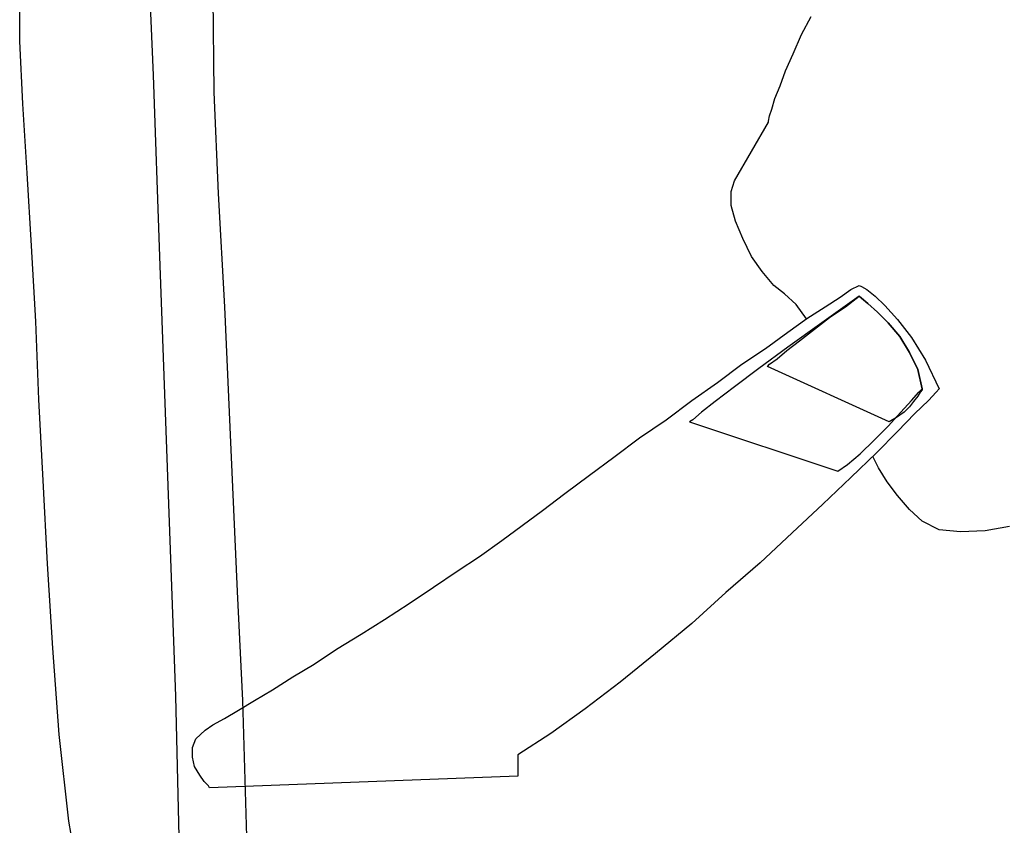
# Model space of a CAD drawing. Units: millimetres. Extents: x 920699 to 932034, y 1005954 to 1035316.
# Drawn here: x 920825 to 920827, y 1007802 to 1007804 of the extents above; entities that cross this region are included whole.
import ezdxf

# ---------------------------------------------------------------- set-up
doc = ezdxf.new("R2010")
doc.units = ezdxf.units.MM
doc.header["$MEASUREMENT"] = 0
doc.layers.add('ARBOLES-MATAS', color=7, linetype='Continuous')
doc.layers.add('F_CONT', color=7, linetype='Continuous')

# ---------------------------------------------------------------- blocks, each defined once
blk = doc.blocks.new('H15')
at = {"layer": 'ARBOLES-MATAS', "color": 1, "linetype": 'Continuous'}
for p, q in [((-0.35116, 0.89417), (-0.35263, 0.85782)), ((-0.3644, 0.87736), (-0.3646, 0.85447)), ((-0.3644, 0.87736), (-0.3646, 0.85447)), ((-0.32636, 0.86455), (-0.32636, 0.87484)), ((-0.48038, 0.86581), (-0.48228, 0.86938)), ((-0.47871, 0.86203), (-0.48038, 0.86581)), ((-0.32699, 0.85215), (-0.32636, 0.86455)), ((-0.47723, 0.85867), (-0.47871, 0.86203)), ((-0.47618, 0.85572), (-0.47723, 0.85867)), ((-0.35263, 0.85782), (-0.35388, 0.82211)), ((-0.47513, 0.8532), (-0.47618, 0.85572)), ((-0.3646, 0.85447), (-0.36545, 0.8345)), ((-0.3646, 0.85447), (-0.36545, 0.8345)), ((-0.4745, 0.8511), (-0.47513, 0.8532)), ((-0.32784, 0.8385), (-0.32699, 0.85215)), ((-0.47408, 0.84984), (-0.4745, 0.8511)), ((-0.47387, 0.84879), (-0.47408, 0.84984)), ((-0.47387, 0.84858), (-0.47387, 0.84879)), ((-0.46714, 0.83703), (-0.47387, 0.84858)), ((-0.32867, 0.82421), (-0.32784, 0.8385)), ((-0.46652, 0.83492), (-0.46714, 0.83703)), ((-0.46652, 0.83219), (-0.46652, 0.83492)), ((-0.36545, 0.8345), (-0.3667, 0.81222)), ((-0.36545, 0.8345), (-0.3667, 0.81222)), ((-0.46736, 0.82904), (-0.46652, 0.83219)), ((-0.46883, 0.82568), (-0.46736, 0.82904)), ((-0.47051, 0.82211), (-0.46883, 0.82568)), ((-0.32951, 0.80929), (-0.32867, 0.82421)), ((-0.47261, 0.81916), (-0.47051, 0.82211)), ((-0.35388, 0.82211), (-0.35536, 0.78239)), ((-0.47493, 0.81643), (-0.47261, 0.81916)), ((-0.4932, 0.81559), (-0.49488, 0.81433)), ((-0.4932, 0.81559), (-0.49488, 0.81433)), ((-0.49215, 0.81622), (-0.4932, 0.81559)), ((-0.49215, 0.81622), (-0.4932, 0.81559)), ((-0.49173, 0.81643), (-0.49215, 0.81622)), ((-0.49173, 0.81643), (-0.49215, 0.81622)), ((-0.49005, 0.81559), (-0.49173, 0.81643)), ((-0.49005, 0.81559), (-0.49173, 0.81643)), ((-0.48795, 0.81412), (-0.49005, 0.81559)), ((-0.48795, 0.81412), (-0.49005, 0.81559)), ((-0.47933, 0.81265), (-0.47703, 0.81475)), ((-0.47703, 0.81475), (-0.47493, 0.81643)), ((-0.49488, 0.81433), (-0.49677, 0.81244)), ((-0.49488, 0.81433), (-0.49677, 0.81244)), ((-0.49342, 0.81286), (-0.4953, 0.81117)), ((-0.4953, 0.81117), (-0.49342, 0.81286)), ((-0.49215, 0.81391), (-0.49342, 0.81286)), ((-0.49342, 0.81286), (-0.49215, 0.81391)), ((-0.49173, 0.81433), (-0.49215, 0.81391)), ((-0.49215, 0.81391), (-0.49173, 0.81433)), ((-0.489, 0.81222), (-0.49173, 0.81433)), ((-0.49173, 0.81433), (-0.48438, 0.80907)), ((-0.48501, 0.81222), (-0.48795, 0.81412)), ((-0.48501, 0.81222), (-0.48795, 0.81412)), ((-0.48132, 0.80983), (-0.47933, 0.81265)), ((-0.49677, 0.81244), (-0.4993, 0.80971)), ((-0.49677, 0.81244), (-0.4993, 0.80971)), ((-0.4953, 0.81117), (-0.4974, 0.80907)), ((-0.4974, 0.80907), (-0.4953, 0.81117)), ((-0.48585, 0.81012), (-0.489, 0.81222)), ((-0.48143, 0.80992), (-0.48501, 0.81222)), ((-0.48143, 0.80992), (-0.48501, 0.81222)), ((-0.3667, 0.81222), (-0.36797, 0.78407)), ((-0.3667, 0.81222), (-0.36797, 0.78407)), ((-0.4993, 0.80971), (-0.50203, 0.80614)), ((-0.4993, 0.80971), (-0.50203, 0.80614)), ((-0.4974, 0.80907), (-0.49972, 0.80635)), ((-0.49972, 0.80635), (-0.4974, 0.80907)), ((-0.48291, 0.80782), (-0.48585, 0.81012)), ((-0.48438, 0.80907), (-0.47765, 0.80424)), ((-0.47765, 0.80719), (-0.48143, 0.80992)), ((-0.47765, 0.80719), (-0.48143, 0.80992)), ((-0.33014, 0.79395), (-0.32951, 0.80929)), ((-0.47996, 0.8055), (-0.48291, 0.80782)), ((-0.47324, 0.80403), (-0.47765, 0.80719)), ((-0.47324, 0.80403), (-0.47765, 0.80719)), ((-0.50203, 0.80614), (-0.50476, 0.80172)), ((-0.50203, 0.80614), (-0.50476, 0.80172)), ((-0.49972, 0.80635), (-0.50161, 0.80319)), ((-0.50161, 0.80319), (-0.49972, 0.80635)), ((-0.47744, 0.80362), (-0.47996, 0.8055)), ((-0.50161, 0.80319), (-0.50329, 0.79983)), ((-0.50329, 0.79983), (-0.50161, 0.80319)), ((-0.47765, 0.80424), (-0.47198, 0.80004)), ((-0.47555, 0.80193), (-0.47744, 0.80362)), ((-0.46862, 0.80088), (-0.47324, 0.80403)), ((-0.46862, 0.80088), (-0.47324, 0.80403)), ((-0.50476, 0.80172), (-0.50749, 0.79605)), ((-0.50476, 0.80172), (-0.50749, 0.79605)), ((-0.47408, 0.80088), (-0.47555, 0.80193)), ((-0.50329, 0.79983), (-0.50413, 0.79605)), ((-0.50413, 0.79605), (-0.50329, 0.79983)), ((-0.49762, 0.78953), (-0.47366, 0.80046)), ((-0.47366, 0.80046), (-0.47408, 0.80088)), ((-0.47198, 0.80004), (-0.46714, 0.79647)), ((-0.46379, 0.79731), (-0.46862, 0.80088)), ((-0.46379, 0.79731), (-0.46862, 0.80088)), ((-0.45874, 0.79373), (-0.46379, 0.79731)), ((-0.45874, 0.79373), (-0.46379, 0.79731)), ((-0.50749, 0.79605), (-0.50686, 0.79542)), ((-0.50749, 0.79605), (-0.50686, 0.79542)), ((-0.50686, 0.79542), (-0.50539, 0.79373)), ((-0.50686, 0.79542), (-0.50539, 0.79373)), ((-0.50413, 0.79605), (-0.50413, 0.79583)), ((-0.5035, 0.79542), (-0.50413, 0.79605)), ((-0.50413, 0.79583), (-0.50371, 0.79542)), ((-0.50371, 0.79542), (-0.50329, 0.79458)), ((-0.50203, 0.79373), (-0.5035, 0.79542)), ((-0.46714, 0.79647), (-0.46337, 0.79353)), ((-0.50539, 0.79373), (-0.50266, 0.79121)), ((-0.50539, 0.79373), (-0.50266, 0.79121)), ((-0.50329, 0.79458), (-0.50245, 0.79353)), ((-0.50245, 0.79353), (-0.50161, 0.79248)), ((-0.49992, 0.79143), (-0.50203, 0.79373)), ((-0.46337, 0.79353), (-0.46064, 0.79143)), ((-0.4537, 0.78996), (-0.45874, 0.79373)), ((-0.4537, 0.78996), (-0.45874, 0.79373)), ((-0.33099, 0.77798), (-0.33014, 0.79395)), ((-0.50161, 0.79248), (-0.50056, 0.79143)), ((-0.50056, 0.79143), (-0.49909, 0.79038)), ((-0.4974, 0.7887), (-0.49992, 0.79143)), ((-0.46064, 0.79143), (-0.45895, 0.78996)), ((-0.50266, 0.79121), (-0.4993, 0.78764)), ((-0.50266, 0.79121), (-0.4993, 0.78764)), ((-0.49909, 0.79038), (-0.49762, 0.78953)), ((-0.45832, 0.78953), (-0.48753, 0.77987)), ((-0.45895, 0.78996), (-0.45832, 0.78953)), ((-0.44845, 0.78638), (-0.4537, 0.78996)), ((-0.44845, 0.78638), (-0.4537, 0.78996)), ((-0.4993, 0.78764), (-0.4951, 0.78344)), ((-0.4993, 0.78764), (-0.4951, 0.78344)), ((-0.49467, 0.78596), (-0.4974, 0.7887)), ((-0.49194, 0.78323), (-0.49467, 0.78596)), ((-0.4434, 0.7826), (-0.44845, 0.78638)), ((-0.4434, 0.7826), (-0.44845, 0.78638)), ((-0.36797, 0.78407), (-0.36922, 0.75612)), ((-0.36797, 0.78407), (-0.36922, 0.75612)), ((-0.49552, 0.7805), (-0.49438, 0.78276)), ((-0.4951, 0.78344), (-0.49005, 0.77861)), ((-0.4951, 0.78344), (-0.49005, 0.77861)), ((-0.48942, 0.78113), (-0.49194, 0.78323)), ((-0.43857, 0.77903), (-0.4434, 0.7826)), ((-0.43857, 0.77903), (-0.4434, 0.7826)), ((-0.35536, 0.78239), (-0.35704, 0.73553)), ((-0.4972, 0.77777), (-0.49552, 0.7805)), ((-0.48753, 0.77987), (-0.48942, 0.78113)), ((-0.4993, 0.77504), (-0.4972, 0.77777)), ((-0.49005, 0.77861), (-0.48458, 0.77336)), ((-0.49005, 0.77861), (-0.48458, 0.77336)), ((-0.43374, 0.77546), (-0.43857, 0.77903)), ((-0.43374, 0.77546), (-0.43857, 0.77903)), ((-0.33182, 0.76159), (-0.33099, 0.77798)), ((-0.50161, 0.77231), (-0.4993, 0.77504)), ((-0.42933, 0.77209), (-0.43374, 0.77546)), ((-0.42933, 0.77209), (-0.43374, 0.77546)), ((-0.50413, 0.76999), (-0.50161, 0.77231)), ((-0.48458, 0.77336), (-0.47849, 0.76769)), ((-0.48458, 0.77336), (-0.47849, 0.76769)), ((-0.42533, 0.76915), (-0.42933, 0.77209)), ((-0.42533, 0.76915), (-0.42933, 0.77209)), ((-0.50749, 0.76831), (-0.50413, 0.76999)), ((-0.52136, 0.76894), (-0.51653, 0.7681)), ((-0.51653, 0.7681), (-0.51169, 0.76789)), ((-0.51169, 0.76789), (-0.50749, 0.76831)), ((-0.42134, 0.76621), (-0.42533, 0.76915)), ((-0.42134, 0.76621), (-0.42533, 0.76915)), ((-0.47849, 0.76769), (-0.47219, 0.7618)), ((-0.47849, 0.76769), (-0.47219, 0.7618)), ((-0.41692, 0.76305), (-0.42134, 0.76621)), ((-0.41692, 0.76305), (-0.42134, 0.76621)), ((-0.41252, 0.76012), (-0.41692, 0.76305)), ((-0.41252, 0.76012), (-0.41692, 0.76305)), ((-0.47219, 0.7618), (-0.46547, 0.75592)), ((-0.47219, 0.7618), (-0.46547, 0.75592)), ((-0.33287, 0.74499), (-0.33182, 0.76159)), ((-0.40789, 0.75697), (-0.41252, 0.76012)), ((-0.40789, 0.75697), (-0.41252, 0.76012)), ((-0.40306, 0.75381), (-0.40789, 0.75697)), ((-0.40306, 0.75381), (-0.40789, 0.75697)), ((-0.46547, 0.75592), (-0.45874, 0.74982)), ((-0.46547, 0.75592), (-0.45874, 0.74982)), ((-0.36922, 0.75612), (-0.37027, 0.73469)), ((-0.36922, 0.75612), (-0.37027, 0.73469)), ((-0.39823, 0.75066), (-0.40306, 0.75381)), ((-0.39823, 0.75066), (-0.40306, 0.75381)), ((-0.3936, 0.74772), (-0.39823, 0.75066)), ((-0.3936, 0.74772), (-0.39823, 0.75066)), ((-0.45874, 0.74982), (-0.4516, 0.74394)), ((-0.45874, 0.74982), (-0.4516, 0.74394)), ((-0.38877, 0.74478), (-0.3936, 0.74772)), ((-0.38877, 0.74478), (-0.3936, 0.74772)), ((-0.38436, 0.74183), (-0.38877, 0.74478)), ((-0.38436, 0.74183), (-0.38877, 0.74478)), ((-0.33414, 0.72797), (-0.33287, 0.74499)), ((-0.4516, 0.74394), (-0.44466, 0.73826)), ((-0.4516, 0.74394), (-0.44466, 0.73826)), ((-0.38016, 0.73931), (-0.38436, 0.74183)), ((-0.38016, 0.73931), (-0.38436, 0.74183)), ((-0.37616, 0.73679), (-0.38016, 0.73931)), ((-0.37616, 0.73679), (-0.38016, 0.73931)), ((-0.44466, 0.73826), (-0.43773, 0.73301)), ((-0.44466, 0.73826), (-0.43773, 0.73301)), ((-0.37259, 0.73469), (-0.37616, 0.73679)), ((-0.37259, 0.73469), (-0.37616, 0.73679)), ((-0.35704, 0.73553), (-0.35771, 0.70785)), ((-0.36944, 0.7328), (-0.37259, 0.73469)), ((-0.36944, 0.7328), (-0.37259, 0.73469)), ((-0.37027, 0.73469), (-0.37129, 0.69906)), ((-0.37027, 0.73469), (-0.37129, 0.69906)), ((-0.43773, 0.73301), (-0.43101, 0.72817)), ((-0.43773, 0.73301), (-0.43101, 0.72817)), ((-0.3667, 0.73112), (-0.36944, 0.7328)), ((-0.3667, 0.73112), (-0.36944, 0.7328)), ((-0.3644, 0.72986), (-0.3667, 0.73112)), ((-0.3644, 0.72986), (-0.3667, 0.73112)), ((-0.36292, 0.72881), (-0.3644, 0.72986)), ((-0.36292, 0.72881), (-0.3644, 0.72986)), ((-0.43101, 0.72817), (-0.42449, 0.72397)), ((-0.43101, 0.72817), (-0.42449, 0.72397)), ((-0.36103, 0.72712), (-0.36292, 0.72881)), ((-0.36103, 0.72712), (-0.36292, 0.72881)), ((-0.33602, 0.71095), (-0.33414, 0.72797)), ((-0.3604, 0.72544), (-0.36103, 0.72712)), ((-0.3604, 0.72544), (-0.36103, 0.72712)), ((-0.3604, 0.72355), (-0.3604, 0.72544)), ((-0.3604, 0.72355), (-0.3604, 0.72544)), ((-0.42449, 0.72397), (-0.42449, 0.71977)), ((-0.42449, 0.72397), (-0.42449, 0.71977)), ((-0.36082, 0.72167), (-0.3604, 0.72355)), ((-0.36082, 0.72167), (-0.3604, 0.72355)), ((-0.36187, 0.71998), (-0.36082, 0.72167)), ((-0.36187, 0.71998), (-0.36082, 0.72167)), ((-0.42449, 0.71977), (-0.36377, 0.71746)), ((-0.42449, 0.71977), (-0.36377, 0.71746)), ((-0.36272, 0.71872), (-0.36187, 0.71998)), ((-0.36272, 0.71872), (-0.36187, 0.71998)), ((-0.36377, 0.71746), (-0.36355, 0.71788)), ((-0.36377, 0.71746), (-0.36355, 0.71788)), ((-0.36355, 0.71788), (-0.36272, 0.71872)), ((-0.36355, 0.71788), (-0.36272, 0.71872)), ((-0.33861, 0.69691), (-0.33602, 0.71095))]:
    blk.add_line(p, q, dxfattribs=at)
blk = doc.blocks.new('V-9')
at = {"xscale": -1}
blk.add_blockref('H15', (3.84916, 0.93091), dxfattribs=at)

msp = doc.modelspace()

# ---------------------------------------------------------------- block references
at = {"layer": 'F_CONT', "xscale": 9.999999999977472, "yscale": 9.999999999977472, "zscale": 9.999999999977472}
msp.add_blockref('V-9', (920783.3219, 1007785.7276, 242.7103), dxfattribs=at)

doc.saveas('drawing.dxf')
